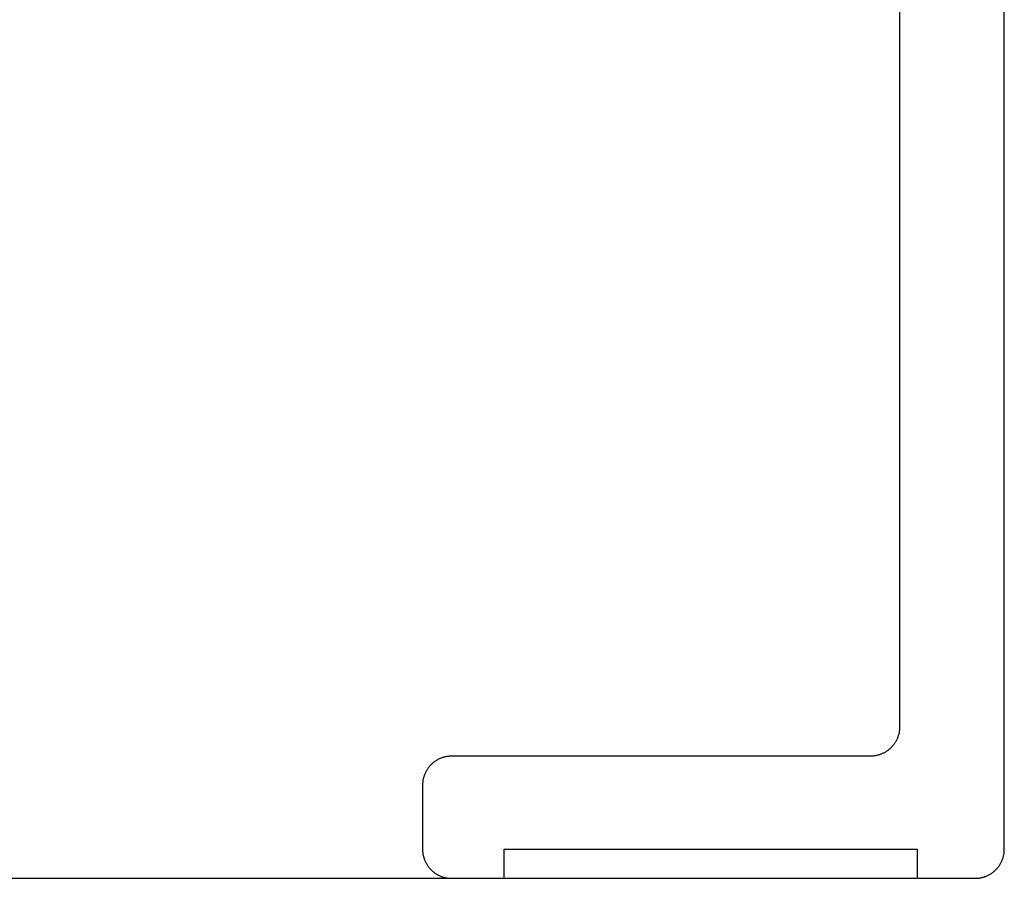
# Model space of a CAD drawing. Extents: x -133 to 802, y 2 to 882.
# Drawn here: x 740 to 757, y 62 to 76 of the extents above; entities that cross this region are included whole.
import ezdxf

# ---------------------------------------------------------------- set-up
doc = ezdxf.new("R2010")
doc.units = 0
doc.header["$MEASUREMENT"] = 0
for name, color, linetype in [('AM_0', 7, 'Continuous'), ('NIVEAU 1', 7, 'Continuous'), ('NONE', 7, 'Continuous')]:
    doc.layers.add(name, color=color, linetype=linetype)

# ---------------------------------------------------------------- blocks, each defined once
blk = doc.blocks.new('T7792')
at = {"layer": 'NIVEAU 1', "color": 7, "linetype": 'Continuous'}
for p, q in [((0, 0.5), (0, 45.5)), ((-1.8, 21.668), (-1.8, 2.6)), ((-1.802, 2.551), (-1.804, 2.539)), ((-1.801, 2.563), (-1.802, 2.551)), ((-1.8, 2.588), (-1.801, 2.575)), ((-1.801, 2.575), (-1.801, 2.563)), ((-1.8, 2.6), (-1.8, 2.588)), ((-1.853, 2.375), (-1.859, 2.364)), ((-1.848, 2.386), (-1.853, 2.375)), ((-1.843, 2.397), (-1.848, 2.386)), ((-1.838, 2.409), (-1.843, 2.397)), ((-1.834, 2.42), (-1.838, 2.409)), ((-1.829, 2.432), (-1.834, 2.42)), ((-1.825, 2.443), (-1.829, 2.432)), ((-1.822, 2.455), (-1.825, 2.443)), ((-1.818, 2.467), (-1.822, 2.455)), ((-1.815, 2.478), (-1.818, 2.467)), ((-1.812, 2.49), (-1.815, 2.478)), ((-1.81, 2.502), (-1.812, 2.49)), ((-1.807, 2.514), (-1.81, 2.502)), ((-1.805, 2.527), (-1.807, 2.514)), ((-1.804, 2.539), (-1.805, 2.527)), ((-1.992, 2.206), (-2.002, 2.198)), ((-1.983, 2.213), (-1.992, 2.206)), ((-1.973, 2.221), (-1.983, 2.213)), ((-1.964, 2.23), (-1.973, 2.221)), ((-1.955, 2.238), (-1.964, 2.23)), ((-1.946, 2.246), (-1.955, 2.238)), ((-1.938, 2.255), (-1.946, 2.246)), ((-1.93, 2.264), (-1.938, 2.255)), ((-1.921, 2.273), (-1.93, 2.264)), ((-1.914, 2.283), (-1.921, 2.273)), ((-1.906, 2.292), (-1.914, 2.283)), ((-1.898, 2.302), (-1.906, 2.292)), ((-1.891, 2.312), (-1.898, 2.302)), ((-1.884, 2.322), (-1.891, 2.312)), ((-1.878, 2.332), (-1.884, 2.322)), ((-1.871, 2.343), (-1.878, 2.332)), ((-1.865, 2.354), (-1.871, 2.343)), ((-1.859, 2.364), (-1.865, 2.354)), ((-9.746, 2.035), (-9.757, 2.029)), ((-9.736, 2.041), (-9.746, 2.035)), ((-9.725, 2.047), (-9.736, 2.041)), ((-9.714, 2.052), (-9.725, 2.047)), ((-9.703, 2.057), (-9.714, 2.052)), ((-9.691, 2.062), (-9.703, 2.057)), ((-9.68, 2.066), (-9.691, 2.062)), ((-9.668, 2.071), (-9.68, 2.066)), ((-9.657, 2.075), (-9.668, 2.071)), ((-9.645, 2.078), (-9.657, 2.075)), ((-9.633, 2.082), (-9.645, 2.078)), ((-9.621, 2.085), (-9.633, 2.082)), ((-9.61, 2.088), (-9.621, 2.085)), ((-9.598, 2.09), (-9.61, 2.088)), ((-9.585, 2.093), (-9.598, 2.09)), ((-9.573, 2.095), (-9.585, 2.093)), ((-9.561, 2.096), (-9.573, 2.095)), ((-9.549, 2.098), (-9.561, 2.096)), ((-9.537, 2.099), (-9.549, 2.098)), ((-9.525, 2.099), (-9.537, 2.099)), ((-9.512, 2.1), (-9.525, 2.099)), ((-9.5, 2.1), (-9.512, 2.1)), ((-2.3, 2.1), (-9.5, 2.1)), ((-2.288, 2.1), (-2.3, 2.1)), ((-2.275, 2.101), (-2.288, 2.1)), ((-2.263, 2.101), (-2.275, 2.101)), ((-2.251, 2.102), (-2.263, 2.101)), ((-2.239, 2.104), (-2.251, 2.102)), ((-2.227, 2.105), (-2.239, 2.104)), ((-2.215, 2.107), (-2.227, 2.105)), ((-2.202, 2.11), (-2.215, 2.107)), ((-2.19, 2.112), (-2.202, 2.11)), ((-2.179, 2.115), (-2.19, 2.112)), ((-2.167, 2.118), (-2.179, 2.115)), ((-2.155, 2.122), (-2.167, 2.118)), ((-2.143, 2.125), (-2.155, 2.122)), ((-2.132, 2.129), (-2.143, 2.125)), ((-2.12, 2.133), (-2.132, 2.129)), ((-2.109, 2.138), (-2.12, 2.133)), ((-2.097, 2.143), (-2.109, 2.138)), ((-2.086, 2.148), (-2.097, 2.143)), ((-2.075, 2.153), (-2.086, 2.148)), ((-2.064, 2.159), (-2.075, 2.153)), ((-2.054, 2.165), (-2.064, 2.159)), ((-2.043, 2.171), (-2.054, 2.165)), ((-2.033, 2.178), (-2.043, 2.171)), ((-2.022, 2.184), (-2.033, 2.178)), ((-2.012, 2.191), (-2.022, 2.184)), ((-2.002, 2.198), (-2.012, 2.191)), ((-9.922, 1.867), (-9.929, 1.857)), ((-9.916, 1.878), (-9.922, 1.867)), ((-9.909, 1.888), (-9.916, 1.878)), ((-9.902, 1.898), (-9.909, 1.888)), ((-9.894, 1.908), (-9.902, 1.898)), ((-9.886, 1.917), (-9.894, 1.908)), ((-9.879, 1.927), (-9.886, 1.917)), ((-9.87, 1.936), (-9.879, 1.927)), ((-9.862, 1.945), (-9.87, 1.936)), ((-9.854, 1.954), (-9.862, 1.945)), ((-9.845, 1.962), (-9.854, 1.954)), ((-9.836, 1.97), (-9.845, 1.962)), ((-9.827, 1.979), (-9.836, 1.97)), ((-9.817, 1.987), (-9.827, 1.979)), ((-9.808, 1.994), (-9.817, 1.987)), ((-9.798, 2.002), (-9.808, 1.994)), ((-9.788, 2.009), (-9.798, 2.002)), ((-9.778, 2.016), (-9.788, 2.009)), ((-9.767, 2.022), (-9.778, 2.016)), ((-9.757, 2.029), (-9.767, 2.022)), ((-9.99, 1.698), (-9.993, 1.685)), ((-9.988, 1.71), (-9.99, 1.698)), ((-9.985, 1.721), (-9.988, 1.71)), ((-9.982, 1.733), (-9.985, 1.721)), ((-9.978, 1.745), (-9.982, 1.733)), ((-9.975, 1.757), (-9.978, 1.745)), ((-9.971, 1.768), (-9.975, 1.757)), ((-9.966, 1.78), (-9.971, 1.768)), ((-9.962, 1.791), (-9.966, 1.78)), ((-9.957, 1.803), (-9.962, 1.791)), ((-9.952, 1.814), (-9.957, 1.803)), ((-9.947, 1.825), (-9.952, 1.814)), ((-9.941, 1.836), (-9.947, 1.825)), ((-9.935, 1.846), (-9.941, 1.836)), ((-9.929, 1.857), (-9.935, 1.846)), ((-9.999, 1.625), (-10, 1.612)), ((-10, 1.612), (-10, 1.6)), ((-10, 1.6), (-10, 0.5)), ((-9.998, 1.649), (-9.999, 1.637)), ((-9.999, 1.637), (-9.999, 1.625)), ((-9.996, 1.661), (-9.998, 1.649)), ((-9.995, 1.673), (-9.996, 1.661)), ((-9.993, 1.685), (-9.995, 1.673)), ((-10, 0.5), (-10, 0.488)), ((-10, 0.488), (-9.999, 0.475)), ((-9.999, 0.475), (-9.999, 0.463)), ((-9.999, 0.463), (-9.998, 0.451)), ((-9.998, 0.451), (-9.996, 0.439)), ((-9.996, 0.439), (-9.995, 0.427)), ((-9.995, 0.427), (-9.993, 0.415)), ((-9.993, 0.415), (-9.99, 0.402)), ((-9.99, 0.402), (-9.988, 0.39)), ((-9.988, 0.39), (-9.985, 0.379)), ((-9.985, 0.379), (-9.982, 0.367)), ((-9.982, 0.367), (-9.978, 0.355)), ((-9.978, 0.355), (-9.975, 0.343)), ((-9.975, 0.343), (-9.971, 0.332)), ((-8.6, 0), (-8.6, 0.5)), ((-8.6, 0.5), (-1.5, 0.5)), ((-1.5, 0.5), (-1.5, 0)), ((-0.029, 0.332), (-0.025, 0.343)), ((-0.025, 0.343), (-0.022, 0.355)), ((-0.022, 0.355), (-0.018, 0.367)), ((-0.018, 0.367), (-0.015, 0.379)), ((-0.015, 0.379), (-0.012, 0.39)), ((-0.012, 0.39), (-0.01, 0.402)), ((-0.01, 0.402), (-0.007, 0.415)), ((-0.007, 0.415), (-0.005, 0.427)), ((-0.005, 0.427), (-0.004, 0.439)), ((-0.004, 0.439), (-0.002, 0.451)), ((-0.002, 0.451), (-0.001, 0.463)), ((-0.001, 0.475), (0, 0.488)), ((-0.001, 0.463), (-0.001, 0.475)), ((0, 0.488), (0, 0.5)), ((-9.971, 0.332), (-9.966, 0.32)), ((-9.966, 0.32), (-9.962, 0.309)), ((-9.962, 0.309), (-9.957, 0.297)), ((-9.957, 0.297), (-9.952, 0.286)), ((-9.952, 0.286), (-9.947, 0.275)), ((-9.947, 0.275), (-9.941, 0.264)), ((-9.941, 0.264), (-9.935, 0.254)), ((-9.935, 0.254), (-9.929, 0.243)), ((-9.929, 0.243), (-9.922, 0.233)), ((-9.922, 0.233), (-9.916, 0.222)), ((-9.916, 0.222), (-9.909, 0.212)), ((-9.909, 0.212), (-9.902, 0.202)), ((-9.902, 0.202), (-9.894, 0.192)), ((-9.894, 0.192), (-9.886, 0.183)), ((-9.886, 0.183), (-9.879, 0.173)), ((-9.879, 0.173), (-9.87, 0.164)), ((-0.13, 0.164), (-0.121, 0.173)), ((-0.121, 0.173), (-0.113, 0.183)), ((-0.113, 0.183), (-0.106, 0.192)), ((-0.106, 0.192), (-0.098, 0.202)), ((-0.098, 0.202), (-0.091, 0.212)), ((-0.091, 0.212), (-0.084, 0.222)), ((-0.084, 0.222), (-0.078, 0.233)), ((-0.078, 0.233), (-0.071, 0.243)), ((-0.071, 0.243), (-0.065, 0.254)), ((-0.065, 0.254), (-0.059, 0.264)), ((-0.059, 0.264), (-0.053, 0.275)), ((-0.053, 0.275), (-0.048, 0.286)), ((-0.048, 0.286), (-0.043, 0.297)), ((-0.043, 0.297), (-0.038, 0.309)), ((-0.038, 0.309), (-0.034, 0.32)), ((-0.034, 0.32), (-0.029, 0.332)), ((-9.87, 0.164), (-9.862, 0.155)), ((-9.862, 0.155), (-9.854, 0.146)), ((-9.854, 0.146), (-9.845, 0.138)), ((-9.845, 0.138), (-9.836, 0.13)), ((-9.836, 0.13), (-9.827, 0.121)), ((-9.827, 0.121), (-9.817, 0.113)), ((-9.817, 0.113), (-9.808, 0.106)), ((-9.808, 0.106), (-9.798, 0.098)), ((-9.798, 0.098), (-9.788, 0.091)), ((-9.788, 0.091), (-9.778, 0.084)), ((-9.778, 0.084), (-9.767, 0.078)), ((-9.767, 0.078), (-9.757, 0.071)), ((-9.757, 0.071), (-9.746, 0.065)), ((-9.746, 0.065), (-9.736, 0.059)), ((-9.736, 0.059), (-9.725, 0.053)), ((-9.725, 0.053), (-9.714, 0.048)), ((-9.714, 0.048), (-9.703, 0.043)), ((-9.703, 0.043), (-9.691, 0.038)), ((-9.691, 0.038), (-9.68, 0.034)), ((-9.68, 0.034), (-9.668, 0.029)), ((-9.668, 0.029), (-9.657, 0.025)), ((-9.657, 0.025), (-9.645, 0.022)), ((-9.645, 0.022), (-9.633, 0.018)), ((-9.633, 0.018), (-9.621, 0.015)), ((-9.621, 0.015), (-9.61, 0.012)), ((-9.61, 0.012), (-9.598, 0.01)), ((-9.598, 0.01), (-9.585, 0.007)), ((-9.585, 0.007), (-9.573, 0.005)), ((-9.573, 0.005), (-9.561, 0.004)), ((-9.561, 0.004), (-9.549, 0.002)), ((-9.549, 0.002), (-9.537, 0.001)), ((-9.537, 0.001), (-9.525, 0.001)), ((-9.525, 0.001), (-9.512, 0)), ((-9.512, 0), (-9.5, 0)), ((-9.5, 0), (-8.6, 0)), ((-1.5, 0), (-0.5, 0)), ((-0.5, 0), (-0.488, 0)), ((-0.488, 0), (-0.475, 0.001)), ((-0.475, 0.001), (-0.463, 0.001)), ((-0.463, 0.001), (-0.451, 0.002)), ((-0.451, 0.002), (-0.439, 0.004)), ((-0.439, 0.004), (-0.427, 0.005)), ((-0.427, 0.005), (-0.415, 0.007)), ((-0.415, 0.007), (-0.402, 0.01)), ((-0.402, 0.01), (-0.39, 0.012)), ((-0.39, 0.012), (-0.379, 0.015)), ((-0.379, 0.015), (-0.367, 0.018)), ((-0.367, 0.018), (-0.355, 0.022)), ((-0.355, 0.022), (-0.343, 0.025)), ((-0.343, 0.025), (-0.332, 0.029)), ((-0.332, 0.029), (-0.32, 0.034)), ((-0.32, 0.034), (-0.309, 0.038)), ((-0.309, 0.038), (-0.297, 0.043)), ((-0.297, 0.043), (-0.286, 0.048)), ((-0.286, 0.048), (-0.275, 0.053)), ((-0.275, 0.053), (-0.264, 0.059)), ((-0.264, 0.059), (-0.254, 0.065)), ((-0.254, 0.065), (-0.243, 0.071)), ((-0.243, 0.071), (-0.233, 0.078)), ((-0.233, 0.078), (-0.222, 0.084)), ((-0.222, 0.084), (-0.212, 0.091)), ((-0.212, 0.091), (-0.202, 0.098)), ((-0.202, 0.098), (-0.192, 0.106)), ((-0.192, 0.106), (-0.183, 0.113)), ((-0.183, 0.113), (-0.173, 0.121)), ((-0.173, 0.121), (-0.164, 0.13)), ((-0.164, 0.13), (-0.155, 0.138)), ((-0.155, 0.138), (-0.146, 0.146)), ((-0.146, 0.146), (-0.138, 0.155)), ((-0.138, 0.155), (-0.13, 0.164))]:
    blk.add_line(p, q, dxfattribs=at)
blk = doc.blocks.new('GROUP-14-1')
at = {"layer": 'AM_0', "color": 7, "linetype": 'Continuous'}
blk.add_line((947.457, -182.359), (1009.462, -182.359), dxfattribs=at)
at = {"layer": 'AM_0', "color": 7, "linetype": 'Continuous', "ltscale": 0.79375}
blk.add_blockref('T7792', (1009.962, -182.359), dxfattribs=at)

msp = doc.modelspace()

# ---------------------------------------------------------------- block references
at = {"layer": 'NONE', "color": 7, "linetype": 'Continuous', "ltscale": 0.79375}
msp.add_blockref('GROUP-14-1', (-252.933, 244.068), dxfattribs=at)

doc.saveas('drawing.dxf')
